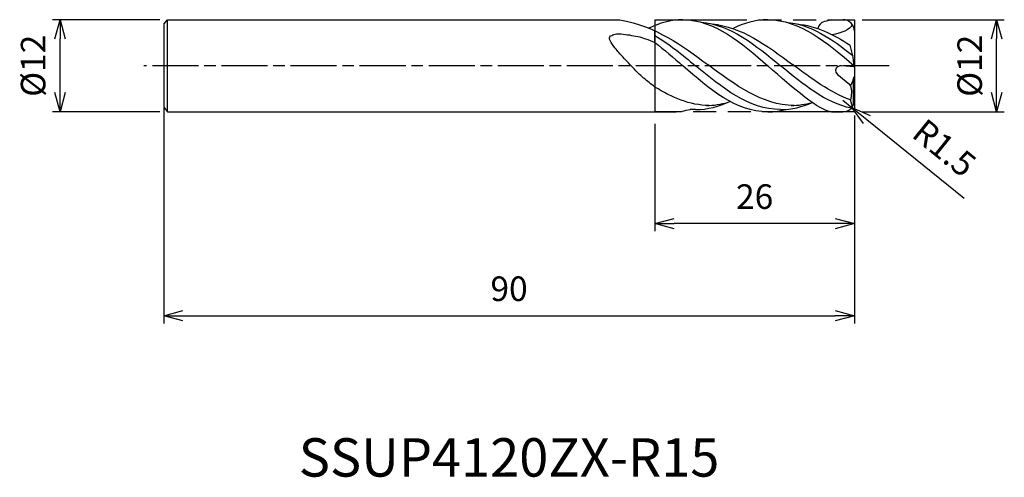
# Model space of a CAD drawing. Extents: x -109 to 20, y -54 to 6.
import ezdxf
from ezdxf.enums import TextEntityAlignment as Align

# ---------------------------------------------------------------- set-up
doc = ezdxf.new("R2010")
doc.units = 0
for name, pattern in [('AM_ISO08W050', [18, 12, -1.5, 3, -1.5]), ('AM_ISO08W050X2', [9, 6, -0.75, 1.5, -0.75]), ('AM_ISO09W050', [22.5, 12, -1.5, 3, -1.5, 3, -1.5])]:
    doc.linetypes.add(name, pattern=pattern)
doc.layers.get('0').update_dxf_attribs({"linetype": 'CONTINUOUS'})
doc.layers.get('DEFPOINTS').update_dxf_attribs({"linetype": 'CONTINUOUS'})
for name, color, linetype in [('AM_0', 7, 'CONTINUOUS'), ('AM_11', 3, 'AM_ISO09W050'), ('AM_5', 3, 'CONTINUOUS'), ('AM_6', 2, 'CONTINUOUS'), ('AM_7', 4, 'AM_ISO08W050')]:
    doc.layers.add(name, color=color, linetype=linetype)
doc.styles.add('ASAMI', font='simplex.shx', dxfattribs={"bigfont": 'EXTFONT.SHX'})
doc.styles.get("Standard").update_dxf_attribs({"font": 'simplex.shx', "bigfont": 'EXTFONT.SHX'})
doc.dimstyles.new('AM_JIS', dxfattribs={"dimtxt": 3.2, "dimasz": 2.5, "dimexe": 1, "dimexo": 1, "dimgap": 1.5, "dimtad": 3, "dimdec": 3, "dimtxsty": 'ASAMI', "dimblk": 'OPEN30', "dimcen": 0, "dimclrd": 256, "dimclre": 256, "dimclrt": 2, "dimazin": 3, "dimtp": 0.1, "dimtm": 0.1, "dimtfac": 0.71, "dimtdec": 3, "dimtmove": 0, "dimatfit": 3, "dimtzin": 0})
doc.dimstyles.new('AM_JIS$4', dxfattribs={"dimtxt": 3.2, "dimasz": 2.5, "dimexe": 1, "dimexo": 1, "dimgap": 1.5, "dimtad": 3, "dimtoh": 1, "dimtxsty": 'ASAMI', "dimblk": 'OPEN30', "dimcen": 0, "dimclrd": 256, "dimclre": 256, "dimclrt": 2, "dimazin": 3, "dimtp": 0.1, "dimtm": 0.1, "dimtfac": 0.71, "dimtdec": 3, "dimtofl": 0, "dimtmove": 0, "dimatfit": 3, "dimtzin": 0})

# ---------------------------------------------------------------- blocks, each defined once
blk = doc.blocks.new('_OPEN30')
at = {"color": 0}
for p, q in [((-1, 0.268), (0, 0)), ((0, 0), (-1, -0.268)), ((0, 0), (-1, 0))]:
    blk.add_line(p, q, dxfattribs=at)
blk = doc.blocks.new('*D5')
at = {"layer": 'AM_5'}
for p, q in [((-90, -5.5), (-90, -33.55)), ((0, -7), (0, -33.55)), ((-87.5, -32.55), (-2.5, -32.55))]:
    blk.add_line(p, q, dxfattribs=at)
at = {"layer": 'DEFPOINTS', "color": 0}
for p in [(-90, -4.5), (0, -6), (0, -32.55)]:
    blk.add_point(p, dxfattribs=at)
at = {"layer": 'AM_5', "xscale": 2.5, "yscale": 2.5, "zscale": 2.5, "rotation": 180}
blk.add_blockref('_OPEN30', (-90, -32.55), dxfattribs=at)
at = {"layer": 'AM_5', "xscale": 2.5, "yscale": 2.5, "zscale": 2.5}
blk.add_blockref('_OPEN30', (0, -32.55), dxfattribs=at)
at = {"layer": 'AM_5', "color": 2, "insert": (-45, -29.45), "char_height": 3.2, "attachment_point": 5, "style": 'ASAMI'}
blk.add_mtext('90', dxfattribs=at)
blk = doc.blocks.new('*D6')
at = {"layer": 'AM_5'}
for p, q in [((-26, -7.55), (-26, -21.55)), ((0, -6.46), (0, -21.55)), ((-2.5, -20.55), (-23.5, -20.55))]:
    blk.add_line(p, q, dxfattribs=at)
at = {"layer": 'DEFPOINTS', "color": 0}
for p in [(0, -5.46), (-26, -6.55), (-26, -20.55)]:
    blk.add_point(p, dxfattribs=at)
at = {"layer": 'AM_5', "xscale": 2.5, "yscale": 2.5, "zscale": 2.5, "rotation": 180}
blk.add_blockref('_OPEN30', (-26, -20.55), dxfattribs=at)
at = {"layer": 'AM_5', "xscale": 2.5, "yscale": 2.5, "zscale": 2.5}
blk.add_blockref('_OPEN30', (0, -20.55), dxfattribs=at)
at = {"layer": 'AM_5', "color": 2, "insert": (-13, -17.45), "char_height": 3.2, "attachment_point": 5, "style": 'ASAMI'}
blk.add_mtext('26', dxfattribs=at)
blk = doc.blocks.new('*D7')
at = {"layer": 'AM_5'}
for p, q in [((1, 6), (19.53, 6)), ((18.53, -3.5), (18.53, 3.5)), ((1, -6), (19.53, -6))]:
    blk.add_line(p, q, dxfattribs=at)
at = {"layer": 'DEFPOINTS', "color": 0}
for p in [(0, 6), (18.53, 6), (0, -6)]:
    blk.add_point(p, dxfattribs=at)
at = {"layer": 'AM_5', "xscale": 2.5, "yscale": 2.5, "zscale": 2.5}
for p, rotation in [((18.53, 6), 90), ((18.53, -6), 270)]:
    blk.add_blockref('_OPEN30', p, dxfattribs=dict(at, rotation=rotation))
at = {"layer": 'AM_5', "color": 2, "insert": (15.43, 0), "char_height": 3.2, "attachment_point": 5, "rotation": 90, "style": 'ASAMI'}
blk.add_mtext('%%c12', dxfattribs=at)
blk = doc.blocks.new('*D8')
at = {"layer": 'AM_5'}
for p, q in [((-1.5, -4.5), (-0.33, -5.44)), ((14.3, -17.3), (1.61, -7.02))]:
    blk.add_line(p, q, dxfattribs=at)
at = {"layer": 'DEFPOINTS', "color": 0}
for p in [(-1.5, -4.5), (-0.33, -5.44)]:
    blk.add_point(p, dxfattribs=at)
at = {"layer": 'AM_5', "xscale": 2.5, "yscale": 2.5, "zscale": 2.5, "rotation": 140.9999999999999}
blk.add_blockref('_OPEN30', (-0.33, -5.44), dxfattribs=at)
at = {"layer": 'AM_5', "color": 2, "insert": (11.47, -11.02), "char_height": 3.2, "attachment_point": 5, "rotation": 321, "style": 'ASAMI'}
blk.add_mtext('R1.5', dxfattribs=at)
blk = doc.blocks.new('*D9')
at = {"layer": 'AM_5'}
for p, q in [((-90.5, 6), (-104.5, 6)), ((-103.5, -3.5), (-103.5, 3.5)), ((-90.5, -6), (-104.5, -6))]:
    blk.add_line(p, q, dxfattribs=at)
at = {"layer": 'DEFPOINTS', "color": 0}
for p in [(-103.5, 6), (-89.5, 6), (-89.5, -6)]:
    blk.add_point(p, dxfattribs=at)
at = {"layer": 'AM_5', "xscale": 2.5, "yscale": 2.5, "zscale": 2.5}
for p, rotation in [((-103.5, 6), 90), ((-103.5, -6), 270)]:
    blk.add_blockref('_OPEN30', p, dxfattribs=dict(at, rotation=rotation))
at = {"layer": 'AM_5', "color": 2, "insert": (-106.6, 0), "char_height": 3.2, "attachment_point": 5, "rotation": 90, "style": 'ASAMI'}
blk.add_mtext('%%c12', dxfattribs=at)

msp = doc.modelspace()

# ---------------------------------------------------------------- linework, layer by layer
at = {"layer": 'AM_0'}
for p, q in [((-90, 5.4), (-89.5, 6)), ((-90, 5.3941), (-90, -5.4)), ((-89.5, 6), (-30.554, 6)), ((-89.5, -6), (-89.5, 5.9971)), ((-3, 6), (-1.5, 6)), ((-26, 3.0151), (-26, 4.5033)), ((0, 4.5), (0, -4.5)), ((-0.1488, 1.1271), (-0.5624, 2.6942)), ((-0.0135, -0.1801), (-0.1488, 1.1271)), ((-0.0135, -0.1549), (-1.681, -0.0022)), ((-0.1488, -1.8414), (-0.5168, -2.592)), ((-0.1488, -1.8414), (-0.0135, -1.4149)), ((-0.1353, -5.1226), (-0.1353, -1.7988)), ((-0.2635, -5.3491), (-0.5179, -4.4542)), ((-90, -5.4), (-89.5, -6)), ((-89.5, -6), (-23.4935, -6)), ((-3, -6), (-1.5, -6))]:
    msp.add_line(p, q, dxfattribs=at)
msp.add_lwpolyline([(-26, -2.7694, -0.01299869), (-27.4649, -1.609, -0.02383782), (-28.2159, -0.918, -0.00876972), (-30.185, 1.1463, -0.01658602), (-31.1705, 2.2902, -0.04517425), (-31.8306, 3.28, -0.14657729), (-31.9091, 3.647, -0.23632696), (-31.7701, 3.8817, -0.09442953), (-31.1705, 4.1228, -0.07354282), (-30.397, 4.1557, -0.02566405), (-28.2159, 3.8068, -0.03270841), (-27.2174, 3.523, -0.02575769), (-26, 3.0151)], format="xyb", dxfattribs=at)
for centre, start, end in [((-1.5, 4.5), 0, 90), ((-1.5, -4.5), 270, 0)]:
    msp.add_arc(centre, 1.5, start, end, dxfattribs=at)
for points in [[(-30.554, 6), (-25.7832, 5.1052), (-22.4471, 2.6286), (-19.1111, 0.1519)], [(-22.36, 6), (-23.9292, 5.9971), (-25.3942, 5.5743), (-26.7942, 4.8875)], [(-22.36, 6), (-18.1796, 5.9971), (-14.7389, 2.9971), (-11.2982, -0.0029)], [(-19.967, 5.6699), (-16.1461, 5.3645), (-12.8858, 2.6808), (-9.6254, -0.0029)], [(-18.5396, 5.4439), (-14.7214, 5.1052), (-11.3853, 2.6286), (-8.0493, 0.1519)], [(-11.2982, 6), (-12.9003, 5.9971), (-14.3938, 5.5564), (-15.8203, 4.844)], [(-11.2982, 6), (-7.0581, 5.9971), (-3.5451, 2.9985), (-0.0321, 0)], [(-8.9051, 5.6699), (-5.7238, 5.4157), (-2.931, 3.5125), (-0.2032, 1.3334)], [(-7.4778, 5.4439), (-5.0152, 5.2255), (-2.7532, 4.1177), (-0.5624, 2.6942)], [(-3, 6), (-4.0052, 5.6357), (-4.3842, 5.8951), (-4.7585, 4.844)], [(-0.2704, 5.3591), (-0.572, 4.6568), (-1.743, 4.239), (-2.8777, 4.0399)], [(-26, 3.9368), (-24.1721, 2.8656), (-22.4297, 1.4313), (-20.6873, -0.0029)], [(-26, 3.0151), (-24.7656, 2.0945), (-23.5628, 1.0458), (-22.36, -0.0029)], [(-7.8716, -5.1784), (-12.0062, -5.1226), (-15.5587, -2.4853), (-19.1111, 0.1519)], [(-0.5179, -4.4542), (-3.1552, -3.4813), (-5.6022, -1.6647), (-8.0493, 0.1519)], [(-11.2982, -6.0001), (-15.4781, -6.0001), (-18.9191, -3.0015), (-22.36, -0.0029)], [(-9.6254, -5.7046), (-13.7606, -5.7046), (-17.2239, -2.8538), (-20.6873, -0.0029)], [(-3, -6), (-4.5416, -5.8941), (-7.9199, -2.9485), (-11.2982, -0.0029)], [(-0.3986, -5.5183), (-3.7479, -4.8411), (-6.6867, -2.422), (-9.6254, -0.0029)], [(-18.9334, -5.1784), (-21.4623, -5.1443), (-23.7735, -4.1444), (-26, -2.7694)], [(-0.5168, -2.592), (-0.3152, -3.178), (-0.4049, -3.8442), (-0.5179, -4.4542)], [(-20.6873, -5.7046), (-19.1204, -5.7046), (-17.65, -5.2953), (-16.2396, -4.6318)], [(-19.2887, -5.1784), (-18.3402, -5.1656), (-17.4224, -5.0169), (-16.5281, -4.7636)], [(-9.6254, -5.7046), (-8.1754, -5.7046), (-6.8079, -5.3541), (-5.4941, -4.7759)], [(-8.2269, -5.1784), (-7.2898, -5.1657), (-6.3827, -5.0205), (-5.4986, -4.7727)], [(-23.4935, -6), (-22.7692, -5.971), (-22.0796, -5.8588), (-21.4076, -5.6758)], [(-20.6873, -5.7046), (-20.9296, -5.7046), (-21.1697, -5.6948), (-21.4076, -5.6758)], [(-11.2982, -6.0001), (-10.4736, -6.0029), (-9.6778, -5.8862), (-8.9051, -5.6758)]]:
    msp.add_open_spline(points, degree=3, dxfattribs=at)
msp.add_open_spline([(-1.681, -0.0022), (-1.9389, 0.0215), (-3.4087, -0.7773), (-1.096, -1.8), (-0.5168, -2.592)], degree=3, knots=[0, 0, 0, 0, 0.65744152, 3.12372125, 3.12372125, 3.12372125, 3.12372125], dxfattribs=at)
at = {"layer": 'AM_11'}
for p, q in [((-26, 6), (0, 6)), ((-26, 6), (-26, -5.9967)), ((0, 6), (0, -6)), ((0, -6), (-26, -5.9967))]:
    msp.add_line(p, q, dxfattribs=at)
at = {"layer": 'AM_7', "linetype": 'AM_ISO08W050X2'}
msp.add_line((4.5306, 0), (-92.5931, 0), dxfattribs=at)

# ---------------------------------------------------------------- texts
at = {"layer": 'AM_6'}
msp.add_text('SSUP4120ZX-R15', height=5, dxfattribs=at).set_placement((-45, -51.0025), align=Align.MIDDLE_CENTER)

# ---------------------------------------------------------------- dimensions: what is measured, and where the dimension line sits
at = {"layer": 'AM_5'}
for base, p1, p2, angle, picture, middle in [((-103.5, 6), (-89.5, -6), (-89.5, 6), 270, '*D9', (-106.6, 0)), ((18.5306, 6), (0, -6), (0, 6), 90, '*D7', (15.4306, 0))]:
    dim = msp.add_linear_dim(base=base, p1=p1, p2=p2, angle=angle, text='%%c<>', dimstyle='AM_JIS', dxfattribs=at)
    dim.commit()
    dim.dimension.update_dxf_attribs({"geometry": picture, "text_midpoint": middle})
for base, p1, p2, picture, middle in [((0, -32.5481), (-90, -4.4975), (0, -6.0025), '*D5', (-45, -29.4481)), ((-26, -20.5481), (0, -5.4572), (-26, -6.5481), '*D6', (-13, -17.4481))]:
    dim = msp.add_linear_dim(base=base, p1=p1, p2=p2, dimstyle='AM_JIS', dxfattribs=at)
    dim.commit()
    dim.dimension.update_dxf_attribs({"geometry": picture, "text_midpoint": middle})
dim = msp.add_radius_dim(center=(-1.5, -4.5), mpoint=(-0.3343, -5.444), dimstyle='AM_JIS$4', override={"dimtoh": 0, "dimdec": 3, "dimtofl": 1, "dimatfit": 3}, dxfattribs=at)
dim.commit()
dim.dimension.update_dxf_attribs({"geometry": '*D8', "text_midpoint": (9.5232, -13.4264), "dimtype": 164})

doc.saveas('drawing.dxf')
